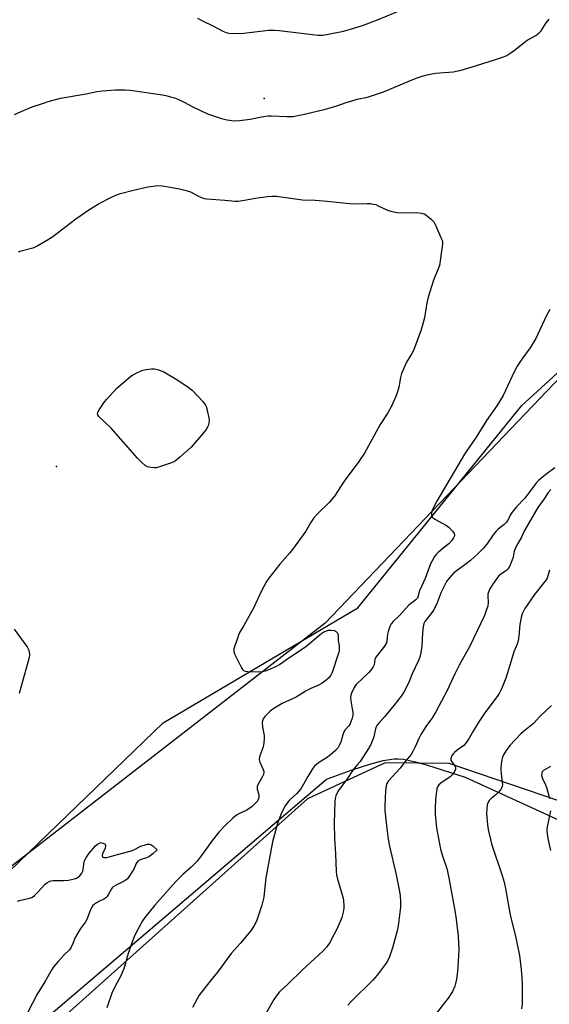
# Model space of a CAD drawing. Units: inches. Extents: x 1303766 to 1309766, y 561447 to 565446.
# Drawn here: x 1304131 to 1304352, y 563162 to 563573 of the extents above; entities that cross this region are included whole.
import ezdxf

# ---------------------------------------------------------------- set-up
doc = ezdxf.new("R2010")
doc.units = ezdxf.units.IN
doc.header["$MEASUREMENT"] = 0
for name, color, linetype in [('CNTRL-Analytical Point', 7, 'Continuous'), ('ELEV-Spot Elevation', 7, 'Continuous'), ('NTRL-Farm Land', 3, 'Continuous'), ('NTRL-Trees', 3, 'Continuous'), ('Undefined', 1, 'Continuous')]:
    doc.layers.add(name, color=color, linetype=linetype)

msp = doc.modelspace()

# ---------------------------------------------------------------- linework, layer by layer
at = {"layer": 'CNTRL-Analytical Point'}
msp.add_point((1304232.89, 563540.01, 420), dxfattribs=at)
at = {"layer": 'ELEV-Spot Elevation'}
msp.add_point((1304146.27, 563386.63, 425.62), dxfattribs=at)
at = {"layer": 'NTRL-Farm Land'}
for points in [[(1304371.66, 563439.77), (1304258.28, 563321.2), (1304114.83, 563210), (1303974.08, 563069.54), (1303863.65, 562975.86), (1303786.51, 562897.43), (1303815.78, 562893.6), (1303868.02, 562925.92), (1303955.86, 562981.1), (1303989.75, 562947.24), (1304032.71, 562862.33), (1304037.67, 562817.7), (1303984.4, 562789.45), (1303982.77, 562759.77), (1304154.74, 562750.67), (1304373.02, 562740.18)], [(1304365.69, 562771.45), (1304133.5, 562808.16), (1304097.17, 562872.9), (1304009.15, 563027.45), (1304037.54, 563067.61), (1304258.87, 563256.23), (1304269.57, 563260.05), (1304276.92, 563262.43), (1304282.57, 563263.92), (1304287.04, 563264.64), (1304288.97, 563264.67), (1304291.05, 563264.49), (1304295.98, 563263.49), (1304300.99, 563262.04), (1304316.69, 563257.02), (1304476.5, 563183.96)]]:
    msp.add_lwpolyline(points, dxfattribs=at)
at = {"layer": 'NTRL-Trees'}
msp.add_polyline3d([(1304368.35, 563242.82, 0), (1304310.08, 563262.67, 0), (1304283.39, 563263, 0), (1304250.94, 563248.02, 0), (1304072.67, 563088.55, 0), (1304036.67, 563040.98, 0), (1304031.53, 563001.13, 0), (1304013.53, 562979.27, 0), (1303963.4, 562971.56, 0), (1303936.4, 562990.84, 0), (1303942.83, 563042.27, 0), (1304004.53, 563098.83, 0), (1304042.42, 563136.47, 0), (1304190.75, 563279.71, 0), (1304271.93, 563327.66, 0), (1304340.26, 563412.06, 0), (1304438.32, 563501.65, 0)], dxfattribs=at)
at = {"layer": 'Undefined'}
for points, elevation in [([(1304205.15, 563573.58), (1304206.68, 563572.7), (1304212.03, 563570.1), (1304215.72, 563568.1), (1304217.06, 563567.55), (1304218.18, 563567.27), (1304219.97, 563567.2), (1304224.46, 563567.27), (1304234.65, 563568.51), (1304237.17, 563568.62), (1304239.18, 563568.46), (1304252.98, 563566.71), (1304255.35, 563566.51), (1304257.35, 563566.54), (1304259.63, 563566.86), (1304265.97, 563568.16), (1304268.92, 563568.96), (1304273.88, 563570.57), (1304280.18, 563572.91), (1304298, 563580.2)], 420), ([(1304128.86, 563533.37), (1304131.56, 563534.61), (1304136.23, 563536.57), (1304140.84, 563538.17), (1304142.81, 563538.77), (1304148.02, 563540.15), (1304158.75, 563541.97), (1304163.13, 563543.05), (1304165.45, 563543.31), (1304170.97, 563543.74), (1304174.98, 563543.68), (1304176.96, 563543.54), (1304190.47, 563541.59), (1304191.92, 563541.31), (1304193.88, 563540.8), (1304195.53, 563540.3), (1304196.88, 563539.73), (1304199.51, 563538.47), (1304203.19, 563536.53), (1304209.27, 563533.72), (1304215.47, 563531.55), (1304217.47, 563531.1), (1304220.36, 563530.78), (1304222.68, 563530.91), (1304227.04, 563531.42), (1304231.77, 563532.45), (1304234.51, 563532.84), (1304235.94, 563532.83), (1304242.29, 563532.51), (1304244.92, 563532.55), (1304250.33, 563533.64), (1304258.49, 563535.63), (1304263.22, 563537.06), (1304267.11, 563538.46), (1304269.39, 563539.14), (1304272.25, 563539.93), (1304275.41, 563540.54), (1304276.82, 563540.91), (1304282.64, 563542.89), (1304295.56, 563548.3), (1304297.12, 563548.87), (1304298.74, 563549.35), (1304301.47, 563550.05), (1304304.32, 563550.62), (1304311.76, 563551.24), (1304313.14, 563551.42), (1304314.98, 563551.86), (1304319.25, 563553.08), (1304328.46, 563556.04), (1304332.72, 563557.48), (1304334.1, 563558.04), (1304335.36, 563558.81), (1304337.28, 563560.2), (1304342.59, 563564.36), (1304346.21, 563566.35), (1304347.6, 563567.4), (1304348.36, 563568.24), (1304350.5, 563571.64), (1304351.76, 563573.21)], 422), ([(1304130.52, 563476.18), (1304131.61, 563476.57), (1304135.85, 563477.61), (1304136.95, 563477.96), (1304138.25, 563478.61), (1304142.55, 563481.12), (1304144.74, 563482.56), (1304154.44, 563489.91), (1304156.61, 563491.47), (1304159.79, 563493.66), (1304164.04, 563496.25), (1304169.21, 563498.91), (1304171.33, 563499.87), (1304172.99, 563500.48), (1304178.4, 563501.84), (1304184.33, 563503.16), (1304186.63, 563503.54), (1304188.62, 563503.72), (1304190.47, 563503.61), (1304197.56, 563502.34), (1304200.33, 563501.75), (1304202.2, 563501.17), (1304205.5, 563499.35), (1304206.81, 563498.73), (1304207.88, 563498.35), (1304208.99, 563498.17), (1304216.54, 563497.71), (1304220.77, 563497.3), (1304221.89, 563497.29), (1304223.87, 563497.48), (1304229.31, 563498.51), (1304234.32, 563499.21), (1304236.08, 563499.39), (1304238.07, 563499.38), (1304248.88, 563497.83), (1304254.16, 563497.64), (1304259.11, 563497.31), (1304268.29, 563496.21), (1304270.51, 563496.12), (1304275.86, 563496.27), (1304277.29, 563496.21), (1304278.37, 563496.05), (1304279.43, 563495.8), (1304280.47, 563495.36), (1304284.29, 563493.49), (1304285.65, 563493.08), (1304287.58, 563492.64), (1304288.41, 563492.51), (1304289.59, 563492.45), (1304296.41, 563492.51), (1304298.46, 563492.29), (1304299.57, 563491.98), (1304300.29, 563491.57), (1304302.49, 563489.78), (1304303.66, 563488.58), (1304304.37, 563487.29), (1304306.62, 563482.04), (1304307.05, 563480.94), (1304307.25, 563480.09), (1304307.27, 563479.23), (1304307.17, 563478.35), (1304305.93, 563470.45), (1304305.46, 563469.09), (1304303.43, 563464.3), (1304301.34, 563457.16), (1304300.77, 563454.87), (1304299.68, 563448.54), (1304298.32, 563443.65), (1304295.14, 563435.01), (1304294.48, 563433.72), (1304292.28, 563430.08), (1304290.21, 563425.32), (1304289.7, 563423.68), (1304289.03, 563419.66), (1304288.53, 563417.71), (1304287.84, 563415.84), (1304285.93, 563411.69), (1304284.41, 563408.98), (1304281.3, 563404.1), (1304274.76, 563392.22), (1304272.31, 563388.67), (1304266.25, 563380.47), (1304262.22, 563374.28), (1304259.95, 563371.55), (1304255.17, 563366.9), (1304253.67, 563365.18), (1304252.21, 563363.17), (1304250.83, 563360.6), (1304250.22, 563359.61), (1304244.76, 563351.94), (1304243.66, 563350.59), (1304239.38, 563345.88), (1304234.85, 563340.04), (1304233.82, 563338.6), (1304231.62, 563334.42), (1304228.56, 563327.83), (1304224.43, 563320.31), (1304222.48, 563317.07), (1304221.85, 563315.41), (1304220.31, 563310.59), (1304220.18, 563309.48), (1304220.49, 563308.42), (1304223.46, 563302.7), (1304223.91, 563301.98), (1304224.26, 563301.58), (1304224.94, 563301.23), (1304226.06, 563301.07), (1304230.55, 563300.93), (1304232.25, 563301.05), (1304233.51, 563301.38), (1304234.57, 563301.78), (1304237.77, 563303.23), (1304239.31, 563304.08), (1304243.21, 563306.85), (1304250.12, 563311.45), (1304256.05, 563316.41), (1304257.5, 563317.48), (1304258.54, 563317.98), (1304259.64, 563318.3), (1304260.78, 563318.34), (1304262.09, 563318.16), (1304262.67, 563317.94), (1304263.02, 563317.71), (1304263.34, 563317.31), (1304263.56, 563316.83), (1304263.7, 563316.15), (1304263.8, 563314.01), (1304264.14, 563311.83), (1304264.21, 563310.73), (1304264.1, 563309.61), (1304263.91, 563308.79), (1304261.31, 563300.7), (1304260.67, 563299.52), (1304259.82, 563298.44), (1304258.71, 563297.45), (1304257.04, 563296.18), (1304255.3, 563295.22), (1304252.3, 563293.95), (1304250.46, 563293.07), (1304246.25, 563290.4), (1304240.37, 563287.72), (1304236.86, 563285.68), (1304235.89, 563285.03), (1304235.22, 563284.44), (1304233.36, 563282.47), (1304232.45, 563281.33), (1304232.14, 563280.59), (1304232.08, 563279.79), (1304232.26, 563277.84), (1304232.86, 563274.47), (1304232.89, 563273.33), (1304232.76, 563271.33), (1304232.43, 563269.66), (1304230.98, 563265.52), (1304230.82, 563264.41), (1304231.09, 563263.36), (1304232.48, 563260.24), (1304232.72, 563259.46), (1304232.77, 563258.94), (1304232.59, 563258.13), (1304232.24, 563257.33), (1304230.42, 563254.08), (1304230.02, 563253.1), (1304229.96, 563252.6), (1304230.02, 563252.1), (1304230.49, 563250.28), (1304230.66, 563249.21), (1304230.66, 563248.43), (1304230.41, 563247.67), (1304229.94, 563246.94), (1304229.19, 563246.02), (1304227.91, 563244.81), (1304225.73, 563243.34), (1304222.64, 563241.91), (1304221.4, 563241.23), (1304219.85, 563239.94), (1304216.69, 563236.92), (1304214.06, 563234.07), (1304211.35, 563230.79), (1304207.05, 563224.79), (1304204.9, 563221.95), (1304202.47, 563219.46), (1304199.05, 563216.46), (1304196.07, 563213.46), (1304187.31, 563203.66), (1304183.15, 563198.58), (1304182.13, 563197.13), (1304179.49, 563192.28), (1304178.64, 563190.44), (1304177.71, 563188), (1304176.2, 563183.46), (1304174.72, 563178.12), (1304174.26, 563176.78), (1304173.13, 563174.23), (1304171.4, 563171.09), (1304169.59, 563167.32), (1304167.25, 563160.9)], 424), ([(1304351.99, 563452.08), (1304350.53, 563449.28), (1304346.18, 563439.97), (1304343.86, 563436.06), (1304340.34, 563431.36), (1304338.39, 563428.39), (1304337, 563425.77), (1304333.58, 563418.27), (1304332.5, 563416.23), (1304329.88, 563411.93), (1304325.64, 563405.79), (1304321.53, 563399.31), (1304316.39, 563391.69), (1304304.89, 563372.08), (1304303.08, 563368.64), (1304302.76, 563367.82), (1304302.61, 563367), (1304302.67, 563366.21), (1304303, 563365.53), (1304303.39, 563365.17), (1304304.09, 563364.7), (1304308.92, 563362.02), (1304310.05, 563361.12), (1304311.44, 563359.6), (1304312.06, 563358.67), (1304312.19, 563358.2), (1304312.19, 563357.75), (1304311.87, 563356.87), (1304310.94, 563355.55), (1304309.85, 563354.35), (1304307.53, 563352.51), (1304305.5, 563350.75), (1304304.65, 563349.92), (1304303.94, 563349), (1304302.89, 563347.27), (1304302.25, 563345.97), (1304300.08, 563339.83), (1304297.65, 563334.74), (1304297.4, 563333.94), (1304297.11, 563332.59), (1304296.76, 563331.71), (1304296.1, 563330.94), (1304293.92, 563329.33), (1304293.27, 563328.76), (1304289.29, 563324.43), (1304286.77, 563322.08), (1304285.91, 563321.05), (1304285.24, 563319.84), (1304284.59, 563317.85), (1304284.34, 563316.72), (1304284.04, 563313.82), (1304283.78, 563312.81), (1304283.38, 563312.05), (1304282.69, 563311.09), (1304279.41, 563307.1), (1304279.05, 563306.08), (1304278.73, 563303.83), (1304278.41, 563303.08), (1304277.76, 563302.19), (1304276.47, 563300.71), (1304271.4, 563295.79), (1304270.82, 563295.14), (1304270.35, 563294.42), (1304269.3, 563292.03), (1304269.06, 563291.2), (1304268.96, 563290.33), (1304269.01, 563288.88), (1304269.64, 563285.51), (1304269.8, 563284.15), (1304269.8, 563282.82), (1304269.58, 563281.7), (1304269.08, 563280.06), (1304268.61, 563279.04), (1304268.14, 563278.4), (1304266.53, 563276.63), (1304266.1, 563275.96), (1304265.81, 563275.17), (1304265.34, 563273.25), (1304264.98, 563272.12), (1304264.33, 563270.48), (1304263.79, 563269.46), (1304262.64, 563268.17), (1304260.48, 563266.2), (1304258.95, 563265.14), (1304255.48, 563263.03), (1304254.65, 563262.38), (1304253.92, 563261.65), (1304253.09, 563260.51), (1304251.11, 563257.37), (1304248.21, 563252.19), (1304246.39, 563250.05), (1304243.5, 563247.39), (1304242.72, 563246.55), (1304241.68, 563245.14), (1304240.7, 563243.29), (1304239.85, 563241.4), (1304238.48, 563237.69), (1304236.4, 563230.01), (1304233.57, 563214.99), (1304232.92, 563208.46), (1304232.71, 563207.05), (1304231.86, 563203.67), (1304229.66, 563197.03), (1304228.63, 563194.91), (1304227.18, 563192.77), (1304222.93, 563187.65), (1304219.16, 563183.44), (1304213.44, 563175.66), (1304210.82, 563172.53), (1304205.85, 563166.16), (1304204.9, 563164.66), (1304203.01, 563161.01)], 422), ([(1304354.14, 563386.08), (1304350.36, 563383.23), (1304347.29, 563380.73), (1304346.18, 563379.46), (1304341.53, 563373.45), (1304338.14, 563369.71), (1304336.28, 563367.54), (1304335.5, 563366.33), (1304334.43, 563364.14), (1304333.78, 563363.23), (1304333, 563362.42), (1304330.46, 563360.44), (1304329.61, 563359.65), (1304328.4, 563358.06), (1304325.76, 563354.23), (1304324.29, 563352.48), (1304322.03, 563350.16), (1304318.86, 563347.41), (1304316.61, 563345.63), (1304312.04, 563342.22), (1304310, 563340.08), (1304308.95, 563338.65), (1304306.71, 563334.14), (1304305.08, 563329.79), (1304303.79, 563327.08), (1304302.98, 563325.85), (1304300.38, 563322.63), (1304299.9, 563321.9), (1304299.53, 563321.12), (1304299.21, 563319.75), (1304298.9, 563317.2), (1304298.67, 563311.75), (1304298.17, 563308.82), (1304297.79, 563307.08), (1304297.28, 563305.71), (1304294.65, 563300.09), (1304293.37, 563296.94), (1304291.82, 563293.7), (1304291.1, 563292.44), (1304289.99, 563290.84), (1304287, 563286.91), (1304283.09, 563282.15), (1304280.67, 563279.51), (1304279.92, 563278.6), (1304279.56, 563277.96), (1304279.3, 563277.22), (1304278.58, 563273.86), (1304278.26, 563272.77), (1304277.36, 563270.7), (1304276.45, 563268.95), (1304272.92, 563263.61), (1304271.87, 563262.27), (1304269.85, 563259.93), (1304267.5, 563256.4), (1304263.91, 563251.49), (1304263.3, 563250.52), (1304262.77, 563249.2), (1304262.48, 563248.11), (1304262.36, 563246.95), (1304262.09, 563237.88), (1304262.28, 563231.4), (1304262.68, 563225.05), (1304262.92, 563217.75), (1304263.06, 563216.37), (1304263.32, 563215.02), (1304265.81, 563206.56), (1304266, 563205.39), (1304266.12, 563203.6), (1304266.08, 563202.43), (1304265.77, 563200.72), (1304265.21, 563198.46), (1304264.7, 563197.1), (1304263.03, 563193.38), (1304262.14, 563191.57), (1304260.23, 563188.06), (1304259.07, 563186.34), (1304257.33, 563184.48), (1304248.77, 563176.53), (1304242.81, 563170.78), (1304239.24, 563167.47), (1304238.32, 563166.32), (1304236.99, 563164.35), (1304233.6, 563158.52)], 420), ([(1304352.45, 563377.03), (1304351.32, 563375.7), (1304349.68, 563373.17), (1304347.01, 563369.43), (1304341.49, 563359.91), (1304340.1, 563356.86), (1304338.3, 563353.77), (1304337.54, 563352.25), (1304337.17, 563351.22), (1304336.65, 563348.79), (1304336.33, 563347.69), (1304335.46, 563345.5), (1304334.82, 563344.19), (1304334.49, 563343.73), (1304333.95, 563343.23), (1304331.6, 563341.75), (1304330.76, 563341.01), (1304329.87, 563339.9), (1304328.18, 563337.56), (1304327, 563335.53), (1304326.39, 563334.2), (1304326.19, 563333.38), (1304326.15, 563332.56), (1304326.26, 563330.03), (1304326.08, 563328.32), (1304325.66, 563326.94), (1304324.7, 563324.5), (1304318.64, 563311.68), (1304314.2, 563303.75), (1304312.36, 563300.1), (1304309.22, 563293.17), (1304304.42, 563284.3), (1304302.74, 563281.57), (1304300.55, 563278.55), (1304298.19, 563274.77), (1304297.52, 563273.47), (1304295.91, 563269.73), (1304294.86, 563267.69), (1304294.13, 563266.46), (1304291.59, 563263.5), (1304289.54, 563260.85), (1304287.83, 563258.8), (1304284.71, 563255.55), (1304284.05, 563254.46), (1304283.73, 563253.39), (1304283.44, 563251.38), (1304283.15, 563245.17), (1304283.27, 563243.13), (1304283.97, 563235.57), (1304284.64, 563231.15), (1304285.18, 563228.28), (1304287.94, 563216.35), (1304289.34, 563209.32), (1304289.61, 563207.55), (1304289.73, 563205.46), (1304289.69, 563202.8), (1304288.82, 563194.98), (1304288.36, 563192.97), (1304286.43, 563185.81), (1304285.1, 563182.07), (1304284.31, 563180.36), (1304283.35, 563178.93), (1304279.98, 563174.48), (1304278.09, 563172.3), (1304269.37, 563163.64), (1304267.76, 563161.92)], 418), ([(1304351.92, 563343.38), (1304350.91, 563340.06), (1304350.47, 563339.3), (1304349.41, 563337.88), (1304345.6, 563333.23), (1304341.62, 563327.31), (1304340.97, 563326.2), (1304340.51, 563325.21), (1304340.02, 563323.57), (1304339.44, 563320.76), (1304339.12, 563315.78), (1304338.74, 563313.83), (1304338.32, 563312.48), (1304337.05, 563309.28), (1304335.53, 563304.16), (1304333.6, 563298.27), (1304332.58, 563295.5), (1304331.88, 563293.89), (1304330.83, 563291.89), (1304330.09, 563290.67), (1304324.87, 563283.82), (1304322.38, 563280.16), (1304320.01, 563276.25), (1304318.38, 563273.26), (1304317.25, 563271.58), (1304316.13, 563270.3), (1304313.42, 563268.29), (1304312.27, 563267.34), (1304311.69, 563266.72), (1304311.06, 563265.83), (1304310.68, 563264.89), (1304310.74, 563264.17), (1304311.09, 563263.47), (1304312.28, 563261.9), (1304312.63, 563261), (1304312.64, 563260.32), (1304312.22, 563259.37), (1304311.22, 563258.02), (1304310.42, 563257.21), (1304306.61, 563254.56), (1304305.74, 563253.84), (1304305.12, 563252.97), (1304304.86, 563252.18), (1304304.28, 563247.91), (1304304.15, 563243.81), (1304304.25, 563241.45), (1304304.79, 563235.86), (1304306.44, 563227.03), (1304307.4, 563223.76), (1304309.01, 563218.95), (1304309.77, 563215.82), (1304312.53, 563200.66), (1304312.95, 563197.75), (1304313.78, 563190.72), (1304314.06, 563185.01), (1304313.66, 563178.12), (1304313.48, 563176.03), (1304313.08, 563172.78), (1304312.73, 563171.04), (1304312.39, 563169.94), (1304311.37, 563167.65), (1304309.56, 563164.9), (1304308, 563162.72), (1304302.99, 563156.26)], 416), ([(1304130.84, 563292.11), (1304135, 563307.06), (1304135.14, 563307.92), (1304135.14, 563308.5), (1304134.89, 563309.93), (1304134.53, 563310.73), (1304134.05, 563311.48), (1304128.76, 563318.75)], 424), ([(1304130.08, 563205.27), (1304131.39, 563205.74), (1304135.06, 563206.54), (1304136.28, 563207.06), (1304137.15, 563207.74), (1304138.37, 563208.9), (1304141.6, 563212.45), (1304142.26, 563212.97), (1304143.29, 563213.5), (1304144.11, 563213.78), (1304144.95, 563213.92), (1304149.26, 563213.9), (1304151.28, 563214.12), (1304153.87, 563214.58), (1304154.66, 563214.87), (1304155.36, 563215.3), (1304156, 563215.83), (1304156.38, 563216.25), (1304156.87, 563216.99), (1304157.24, 563217.78), (1304157.46, 563218.57), (1304157.91, 563221.93), (1304158.21, 563222.72), (1304158.78, 563223.71), (1304159.93, 563225.36), (1304162.62, 563228.38), (1304163.47, 563229.14), (1304164.45, 563229.64), (1304164.96, 563229.73), (1304165.68, 563229.56), (1304166.31, 563229.18), (1304166.72, 563228.66), (1304166.76, 563228.21), (1304166.58, 563227.45), (1304165.51, 563225.07), (1304165.34, 563224.35), (1304165.43, 563223.99), (1304165.68, 563223.73), (1304166.04, 563223.56), (1304166.5, 563223.51), (1304167.25, 563223.58), (1304168.31, 563223.8), (1304171.69, 563224.76), (1304177.05, 563226.11), (1304178.28, 563226.61), (1304181.72, 563228.34), (1304182.85, 563228.71), (1304184.3, 563229.03), (1304185.14, 563229.08), (1304185.88, 563228.85), (1304186.64, 563228.29), (1304188.24, 563226.79), (1304186.45, 563225.05), (1304184.83, 563223.86), (1304183.86, 563223.42), (1304181.2, 563222.56), (1304180.23, 563222), (1304179.8, 563221.49), (1304179.52, 563221.01), (1304178.49, 563218.68), (1304177.79, 563217.41), (1304176.53, 563215.44), (1304175.85, 563214.61), (1304175.3, 563214.17), (1304174.58, 563213.72), (1304170.94, 563211.87), (1304169.95, 563211.27), (1304169.52, 563210.9), (1304169.19, 563210.45), (1304167.84, 563207.95), (1304167.39, 563207.28), (1304166.86, 563206.69), (1304166.11, 563206.17), (1304164.24, 563205.34), (1304163.01, 563204.69), (1304162.09, 563204.09), (1304161.53, 563203.53), (1304161.09, 563202.86), (1304160.49, 563201.65), (1304158.98, 563197.71), (1304158.36, 563196.72), (1304156.28, 563193.87), (1304155.09, 563191.9), (1304154.16, 563190.12), (1304153.19, 563187.61), (1304152.35, 563185.88), (1304151.68, 563185), (1304149.56, 563182.93), (1304146.97, 563180.15), (1304145.19, 563178.05), (1304144.42, 563176.89), (1304141.38, 563171.63), (1304138.25, 563166.54), (1304134.35, 563159.09)], 426)]:
    msp.add_lwpolyline(points, dxfattribs=dict(at, elevation=elevation))
at = {"layer": 'Undefined', "elevation": 426}
msp.add_lwpolyline([(1304187.16, 563385.99), (1304185.7, 563386.11), (1304184.28, 563386.42), (1304183.31, 563386.99), (1304182, 563388.15), (1304180.12, 563390.03), (1304169.08, 563402.56), (1304164, 563407.51), (1304163.54, 563408.15), (1304163.4, 563408.6), (1304163.52, 563409.31), (1304164.05, 563410.27), (1304166.03, 563413.12), (1304167.13, 563414.48), (1304171.46, 563419.33), (1304176.16, 563423.36), (1304177.31, 563424.28), (1304178.03, 563424.75), (1304179.77, 563425.68), (1304181.3, 563426.4), (1304182.37, 563426.73), (1304183.76, 563427.03), (1304185.99, 563427.37), (1304187.14, 563427.27), (1304188.86, 563426.88), (1304189.99, 563426.54), (1304191.05, 563426.05), (1304196.86, 563422.65), (1304201.2, 563419.7), (1304202.81, 563418.46), (1304207.44, 563413.55), (1304208.48, 563412.18), (1304208.79, 563411.4), (1304209.14, 563410.01), (1304209.82, 563406.89), (1304209.97, 563405.76), (1304209.85, 563404.66), (1304209.5, 563403.58), (1304208.66, 563402.05), (1304207.67, 563400.6), (1304202.42, 563394.71), (1304197.67, 563390.42), (1304195.86, 563389.01), (1304194.66, 563388.28), (1304193.89, 563387.92), (1304188.87, 563386.31), (1304188.02, 563386.1)], close=True, dxfattribs=at)
at = {"layer": 'Undefined'}
for points in [[(1304352.7, 563286.97, 414), (1304347.8, 563282.31, 414), (1304345.19, 563279.38, 414), (1304341, 563276.12, 414), (1304339.9, 563275.14, 414), (1304335.38, 563270.2, 414), (1304334.65, 563269.3, 414), (1304333.83, 563268.09, 414), (1304332.75, 563266.35, 414), (1304332.25, 563265.32, 414), (1304331.98, 563264.22, 414), (1304331.75, 563262.51, 414), (1304331.61, 563261.07, 414), (1304331.61, 563259.94, 414), (1304331.8, 563257.13, 414), (1304332.2, 563254.04, 414), (1304332.15, 563253.21, 414), (1304332.03, 563252.68, 414), (1304331.48, 563251.7, 414), (1304330.51, 563250.61, 414), (1304329.65, 563249.79, 414), (1304327.57, 563248.1, 414), (1304326.72, 563247.3, 414), (1304326.23, 563246.6, 414), (1304325.85, 563245.55, 414), (1304325.67, 563243.89, 414), (1304325.65, 563241.9, 414), (1304325.97, 563237.18, 414), (1304326.28, 563235.17, 414), (1304327.72, 563229.29, 414), (1304332.11, 563216.09, 414), (1304332.96, 563213.24, 414), (1304333.53, 563210.62, 414), (1304335.29, 563200.37, 414), (1304336.16, 563196.67, 414), (1304337.68, 563190.76, 414), (1304339.34, 563182.61, 414), (1304340.11, 563176.84, 414), (1304340.36, 563173.56, 414), (1304340.51, 563170.58, 414), (1304340.53, 563164.11, 414), (1304340.48, 563162.36, 414), (1304340.2, 563160.38, 414)], [(1304352.31, 563261.44, 412), (1304349.34, 563259.84, 412), (1304348.85, 563259.3, 412), (1304348.6, 563258.57, 412), (1304348.56, 563257.77, 412), (1304348.76, 563256.94, 412), (1304349.11, 563256.12, 412), (1304350.1, 563254.25, 412), (1304350.75, 563252.34, 412), (1304351.89, 563248.16, 412)], [(1304352.27, 563243.06, 412), (1304350.87, 563236.27, 412), (1304350.74, 563235.39, 412), (1304350.73, 563234.54, 412), (1304351.16, 563231.44, 412), (1304352.27, 563226.49, 412)]]:
    msp.add_polyline3d(points, dxfattribs=at)

doc.saveas('drawing.dxf')
